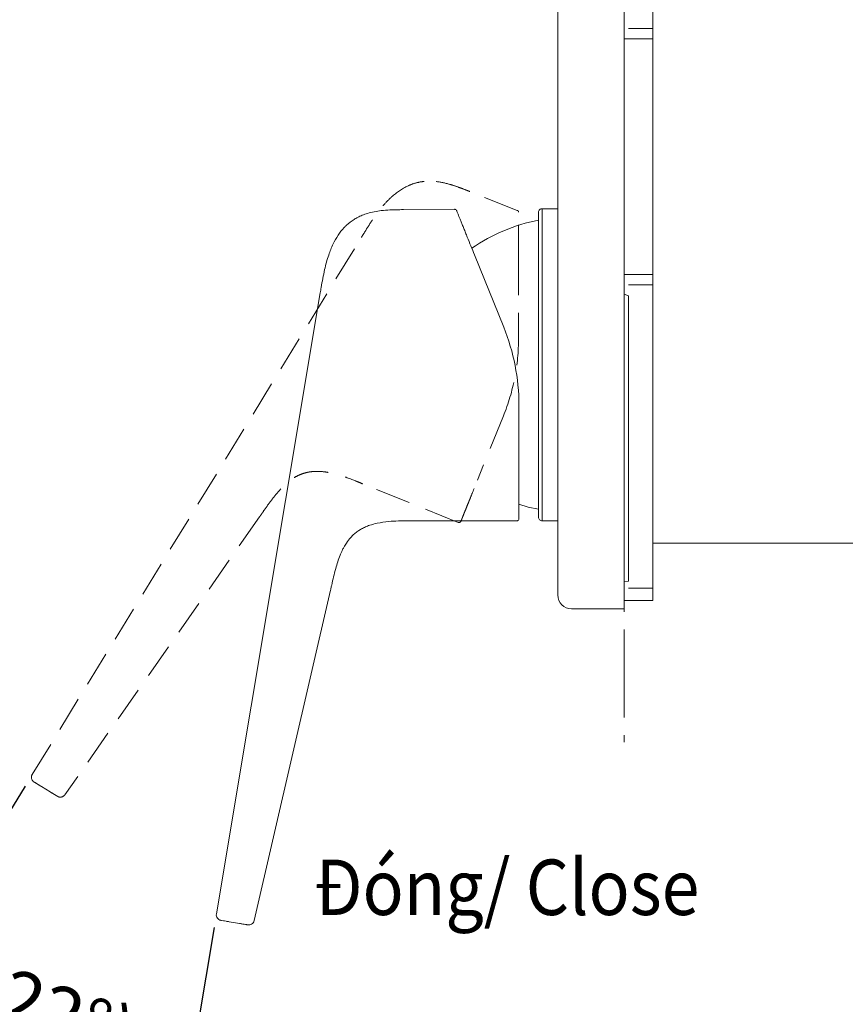
# Model space of a CAD drawing. Units: millimetres. Extents: x -89 to 423, y -158 to 469.
# Drawn here: x 184 to 303, y 57 to 199 of the extents above; entities that cross this region are included whole.
import ezdxf

# ---------------------------------------------------------------- set-up
doc = ezdxf.new("R2010")
doc.units = ezdxf.units.MM
doc.header["$LTSCALE"] = 2
doc.header["$PDSIZE"] = -1
doc.linetypes.add('HIDDEN', pattern=[1.905, 1.27, -0.635])
doc.linetypes.add('PHANTOM', pattern=[12.7, 6.35, -1.27, 1.27, -1.27, 1.27, -1.27])
doc.styles.add('SLDTEXTSTYLE2', font='verdana_0.ttf', dxfattribs={"height": 8})
doc.dimstyles.new('hau', dxfattribs={"dimtxt": 8, "dimasz": 6, "dimexe": 2, "dimexo": 2, "dimgap": 2, "dimtad": 1, "dimdec": 0, "dimrnd": 1e-09, "dimzin": 12, "dimdsep": 46, "dimtxsty": 'SLDTEXTSTYLE2', "dimcen": 0.09, "dimclrd": 256, "dimclre": 256, "dimclrt": 256, "dimadec": 0, "dimazin": 3, "dimtfac": 1, "dimtdec": 0, "dimtmove": 0, "dimatfit": 3, "dimfxl": 0, "dimfrac": 2, "dimtolj": 1, "dimtzin": 12, "dimarcsym": 0})

# ---------------------------------------------------------------- blocks, each defined once
blk = doc.blocks.new('fasa')
at = {"linetype": 'HIDDEN', "lineweight": 15, "ltscale": 2}
for p, q in [((190.42, 587.01), (197.28, 589.73)), ((190.42, 587.01), (190.38, 587)), ((190.42, 587), (190.42, 587.01)), ((260.36, 505.66), (212.9, 583.1)), ((190.23, 579.85), (190.23, 568.59)), ((192.42, 557.35), (196.15, 548.1)), ((198.94, 542.01), (212.72, 547.57)), ((227.59, 542.8), (255.65, 502.72)), ((257.77, 503.13), (259.05, 503.92))]:
    blk.add_line(p, q, dxfattribs=at)
at = {"linetype": 'HIDDEN', "lineweight": 15, "ltscale": 2, "flags": 128}
blk.add_lwpolyline([(198.55, 542.17), (198.57, 542.12), (198.61, 542.08)], dxfattribs=at)
at = {"linetype": 'HIDDEN', "lineweight": 15, "ltscale": 2}
for centre, radius, start, end in [((190.53, 586.74), 0.3, 138.7302, 180), ((198.83, 542.28), 0.3, 262.2391, 292), ((259.68, 505.24), 0.8, 301.5, 31.5), ((256.31, 503.18), 0.8, 215, 262.6483), ((256.31, 503.18), 0.8, 262.6483, 301.5)]:
    blk.add_arc(centre, radius, start, end, dxfattribs=at)
for points, knots in [([(197.28, 589.73), (197.37, 589.77), (197.6, 589.86), (198.21, 590.1), (199.12, 590.44), (200.56, 590.9), (201.88, 591.17), (203.08, 591.23), (203.6, 591.2), (203.85, 591.18)], [0.6502232, 0.6502232, 0.6502232, 0.6502232, 0.665411, 0.6881928, 0.7514754, 0.814758, 0.920229, 0.9613236, 1, 1, 1, 1]), ([(203.85, 591.18), (204.04, 591.16), (204.69, 591.07), (205.33, 590.89), (205.76, 590.72)], [0.5484886, 0.5484886, 0.5484886, 0.5484886, 0.5783032, 0.6502232, 0.6502232, 0.6502232, 0.6502232]), ([(205.76, 590.72), (205.9, 590.66), (206.92, 590.23), (208.3, 589.26), (209.87, 587.61), (210.92, 586.22), (211.8, 584.89), (212.4, 583.92), (212.76, 583.33), (212.9, 583.1)], [0, 0, 0, 0, 0.0234284, 0.1720333, 0.2611963, 0.3734198, 0.440754, 0.5080881, 0.5484886, 0.5484886, 0.5484886, 0.5484886]), ([(190.23, 579.85), (190.23, 580.32), (190.23, 580.78), (190.23, 581.7), (190.23, 582.16), (190.23, 582.84), (190.23, 583.06), (190.23, 583.51), (190.23, 583.73), (190.23, 584.16), (190.23, 584.37), (190.23, 584.76), (190.23, 584.96), (190.23, 585.31), (190.23, 585.47), (190.23, 585.76), (190.23, 585.89), (190.23, 586.22), (190.23, 586.38), (190.23, 586.61), (190.23, 586.67), (190.23, 586.73), (190.23, 586.74), (190.23, 586.74)], [0, 0, 0, 0, 0.125, 0.125, 0.25, 0.25, 0.3125, 0.3125, 0.375, 0.375, 0.4375, 0.4375, 0.5, 0.5, 0.5625, 0.5625, 0.625, 0.625, 0.75, 0.75, 0.875, 0.875, 1, 1, 1, 1]), ([(190.42, 587.01), (190.39, 587), (190.34, 586.98), (190.3, 586.93), (190.28, 586.9)], [0, 0, 0, 0, 0.50089, 1, 1, 1, 1]), ([(192.42, 557.35), (191.7, 559.13), (191.15, 560.98), (190.42, 564.75), (190.23, 566.67), (190.23, 568.59)], [0, 0, 0, 0, 0.5, 0.5, 1, 1, 1, 1]), ([(227.59, 542.8), (227.55, 542.85), (227.4, 543.06), (227.03, 543.6), (226.47, 544.41), (225.58, 545.62), (224.73, 546.64), (223.96, 547.41), (223.46, 547.85), (222.86, 548.3), (222.18, 548.7), (221.5, 549), (220.99, 549.15), (220.68, 549.23), (220.51, 549.26), (220.38, 549.28), (220.04, 549.33), (219.51, 549.37), (218.7, 549.36), (217.55, 549.22), (215.75, 548.77), (214.09, 548.13), (212.97, 547.67), (212.72, 547.57)], [0, 0, 0, 0, 0.013578, 0.040734, 0.108625, 0.176516, 0.289667, 0.331404, 0.359229, 0.400966, 0.458401, 0.492862, 0.527323, 0.547999, 0.547999, 0.555448, 0.570345, 0.607587, 0.644829, 0.7069, 0.799935, 0.954993, 1, 1, 1, 1]), ([(198.55, 542.17), (198.55, 542.17), (198.55, 542.17), (198.53, 542.22), (198.51, 542.27), (198.45, 542.4), (198.43, 542.46), (198.38, 542.59), (198.35, 542.66), (198.28, 542.84), (198.23, 542.94), (198.14, 543.18), (198.09, 543.31), (197.97, 543.6), (197.9, 543.76), (197.77, 544.1), (197.69, 544.29), (197.54, 544.66), (197.46, 544.85), (197.3, 545.25), (197.22, 545.45), (196.98, 546.05), (196.81, 546.46), (196.48, 547.28), (196.32, 547.69), (196.15, 548.1)], [0, 0, 0, 0, 0.125, 0.125, 0.25, 0.25, 0.3125, 0.3125, 0.375, 0.375, 0.4375, 0.4375, 0.5, 0.5, 0.5625, 0.5625, 0.625, 0.625, 0.6875, 0.6875, 0.75, 0.75, 0.875, 0.875, 1, 1, 1, 1]), ([(212.72, 547.57), (212.89, 547.64), (213.03, 547.7), (213.29, 547.8), (213.41, 547.85), (213.59, 547.92), (213.66, 547.95), (213.75, 547.99), (213.77, 548), (213.77, 548)], [0, 0, 0, 0, 0.25, 0.25, 0.5, 0.5, 0.75, 0.75, 1, 1, 1, 1]), ([(212.82, 547.61), (212.85, 547.63), (213.12, 547.73), (213.41, 547.85), (213.47, 547.88), (213.49, 547.89)], [0, 0, 0, 0, 0.057574, 0.583902, 1, 1, 1, 1]), ([(198.61, 542.08), (198.66, 542.04), (198.76, 541.96), (198.88, 541.99), (198.94, 542.01)], [0, 0, 0, 0, 0.501635, 1, 1, 1, 1]), ([(260.09, 504.56), (260.09, 504.56), (259.98, 504.49), (259.69, 504.31), (259.58, 504.24), (259.32, 504.08), (259.19, 504), (259.05, 503.92)], [0, 0, 0, 0, 0.5, 0.5, 0.75, 0.75, 1, 1, 1, 1]), ([(257.77, 503.13), (257.63, 503.04), (257.49, 502.96), (257.24, 502.81), (257.12, 502.74), (256.98, 502.65), (256.94, 502.62), (256.86, 502.58), (256.83, 502.56), (256.76, 502.51), (256.73, 502.49), (256.73, 502.49)], [0, 0, 0, 0, 0.25, 0.25, 0.5, 0.5, 0.625, 0.625, 0.75, 0.75, 1, 1, 1, 1])]:
    blk.add_open_spline(points, degree=3, knots=knots, dxfattribs=at)
blk = doc.blocks.new('*D67')
at = {"lineweight": -2, "transparency": 16777216}
for p, q in [((185.14, 88.09), (165.89, 56.68)), ((212.41, 67.7), (207.93, 40.96))]:
    blk.add_line(p, q, dxfattribs=at)
blk.add_arc((227.34, 156.96), 115.61, 241.4738, 257.5262, dxfattribs=at)
at = {"transparency": 16777216}
for points in [[(171.63, 54.51), (172.63, 56.25), (166.94, 58.38)], [(202.56, 45.06), (202.18, 43.09), (208.26, 42.93)]]:
    blk.add_solid(points, dxfattribs=at)
at = {"layer": 'Defpoints', "color": 0, "transparency": 16777216}
for p in [(233.65, 167.25), (227.73, 159.25), (186.19, 89.8), (212.74, 69.67), (180.01, 51.48)]:
    blk.add_point(p, dxfattribs=at)
at = {"transparency": 16777216, "insert": (189.41, 55.49), "char_height": 8, "attachment_point": 5, "rotation": 339.5, "style": 'SLDTEXTSTYLE2'}
blk.add_mtext('\\A1;(22°)', dxfattribs=at)

msp = doc.modelspace()

# ---------------------------------------------------------------- linework, layer by layer
at = {"linetype": 'Continuous', "lineweight": 15}
for p, q in [((261.97, 239.08), (261.97, 118.68)), ((271.57, 239.08), (271.57, 118.68)), ((247.1, 171.3), (239.73, 171.25)), ((247.11, 171.29), (247.1, 171.3)), ((247.1, 171.3), (247.15, 171.3)), ((259.7, 171.38), (261.97, 171.38)), ((259.7, 171.38), (259.7, 126.38)), ((249.96, 164.73), (254.18, 154.29)), ((212.74, 69.67), (227.73, 159.25)), ((272.17, 158.83), (271.57, 159.05)), ((256.37, 143.05), (256.37, 133.08)), ((256.07, 126.38), (241.2, 126.38)), ((261.97, 126.38), (259.7, 126.38)), ((271.57, 118.68), (271.57, 113.68)), ((271.57, 117.61), (272.17, 117.68)), ((229.2, 116.38), (218.2, 68.71)), ((263.97, 113.68), (271.57, 113.68)), ((216.08, 68.3), (214.6, 68.55))]:
    msp.add_line(p, q, dxfattribs=at)
at = {"linetype": 'PHANTOM', "lineweight": 20}
msp.add_lwpolyline([(271.57, 263.12), (271.57, 94.46)], dxfattribs=at)
at = {"lineweight": 9}
for points in [[(275.67, 241.15), (275.67, 197.4)], [(272.16, 197.4), (275.67, 197.4)], [(275.67, 195.88), (275.67, 197.4)], [(275.67, 195.88), (271.56, 195.88)], [(275.67, 195.88), (275.67, 161.88)], [(275.67, 161.88), (271.56, 161.88)], [(275.67, 160.4), (275.67, 161.88)], [(275.67, 160.4), (272.16, 160.4)], [(275.67, 160.4), (275.67, 116.66)], [(275.67, 123.17), (312.52, 123.17)], [(272.16, 116.66), (275.67, 116.66)], [(275.67, 116.66), (275.67, 114.9)], [(275.67, 114.9), (271.56, 114.9)]]:
    msp.add_lwpolyline(points, dxfattribs=at)
at = {"linetype": 'Continuous', "lineweight": 15, "flags": 128}
for points in [[(259.2, 128.03), (257.7, 128.36), (256.37, 128.75)], [(256.37, 126.68), (256.36, 126.62), (256.35, 126.57)]]:
    msp.add_lwpolyline(points, dxfattribs=at)
at = {"linetype": 'Continuous', "lineweight": 15}
for centre, radius, start, end in [((247.11, 171), 0.3, 22, 63.2698), ((263.9, 145.18), 25, 100.8403, 124.9344), ((256.07, 126.68), 0.3, 270, 299.7609), ((263.97, 115.68), 2, 180, 270), ((213.53, 69.54), 0.8, 170.5, 260.5), ((217.42, 68.89), 0.8, 260.5, 299.3517), ((217.42, 68.89), 0.8, 299.3517, 347)]:
    msp.add_arc(centre, radius, start, end, dxfattribs=at)
for points, knots in [([(239.73, 171.25), (239.63, 171.25), (239.38, 171.25), (238.72, 171.24), (237.75, 171.22), (236.25, 171.11), (234.92, 170.86), (233.79, 170.46), (233.32, 170.25), (233.1, 170.13)], [0.6502232, 0.6502232, 0.6502232, 0.6502232, 0.665411, 0.6881928, 0.7514754, 0.814758, 0.920229, 0.9613236, 1, 1, 1, 1]), ([(247.11, 171.3), (247.13, 171.3), (247.19, 171.3), (247.25, 171.27), (247.27, 171.25)], [0, 0, 0, 0, 0.50089, 1, 1, 1, 1]), ([(249.96, 164.73), (249.79, 165.16), (249.61, 165.59), (249.27, 166.45), (249.1, 166.87), (248.84, 167.5), (248.76, 167.71), (248.59, 168.12), (248.51, 168.33), (248.35, 168.73), (248.27, 168.92), (248.12, 169.29), (248.05, 169.46), (247.92, 169.79), (247.86, 169.94), (247.75, 170.21), (247.7, 170.33), (247.58, 170.64), (247.52, 170.79), (247.43, 171), (247.41, 171.05), (247.38, 171.11), (247.38, 171.11), (247.38, 171.11)], [0, 0, 0, 0, 0.125, 0.125, 0.25, 0.25, 0.3125, 0.3125, 0.375, 0.375, 0.4375, 0.4375, 0.5, 0.5, 0.5625, 0.5625, 0.625, 0.625, 0.75, 0.75, 0.875, 0.875, 1, 1, 1, 1]), ([(259.7, 171.38), (259.64, 171.38), (259.57, 171.37), (259.45, 171.32), (259.39, 171.28), (259.29, 171.18), (259.26, 171.13), (259.21, 171), (259.2, 170.94), (259.2, 170.88)], [0, 0, 0, 0, 0.25, 0.25, 0.5, 0.5, 0.75, 0.75, 1, 1, 1, 1]), ([(259.2, 170.88), (259.2, 170.88), (259.2, 170.82), (259.2, 170.55), (259.2, 170.33), (259.2, 169.67), (259.2, 169.23), (259.2, 168.08), (259.2, 167.36), (259.2, 165.6), (259.2, 164.56), (259.2, 162.13), (259.2, 160.76), (259.2, 157.71), (259.2, 156.04), (259.2, 152.55), (259.2, 150.71), (259.2, 147.05), (259.2, 145.21), (259.2, 141.71), (259.2, 140.05), (259.2, 137), (259.2, 135.62), (259.2, 133.2), (259.2, 132.16), (259.2, 130.4), (259.2, 129.68), (259.2, 128.53), (259.2, 128.09), (259.2, 127.43), (259.2, 127.21), (259.2, 126.94), (259.2, 126.88), (259.2, 126.88)], [0, 0, 0, 0, 0.0625, 0.0625, 0.125, 0.125, 0.1875, 0.1875, 0.25, 0.25, 0.3125, 0.3125, 0.375, 0.375, 0.4375, 0.4375, 0.5, 0.5, 0.5625, 0.5625, 0.625, 0.625, 0.6875, 0.6875, 0.75, 0.75, 0.8125, 0.8125, 0.875, 0.875, 0.9375, 0.9375, 1, 1, 1, 1]), ([(231.5, 168.99), (231.39, 168.89), (230.6, 168.11), (229.69, 166.68), (228.85, 164.57), (228.4, 162.89), (228.08, 161.32), (227.89, 160.21), (227.77, 159.52), (227.73, 159.26)], [0, 0, 0, 0, 0.0234284, 0.1720333, 0.2611963, 0.3734198, 0.440754, 0.5080881, 0.5484886, 0.5484886, 0.5484886, 0.5484886]), ([(233.1, 170.13), (232.93, 170.04), (232.36, 169.71), (231.83, 169.31), (231.5, 168.99)], [0.5484886, 0.5484886, 0.5484886, 0.5484886, 0.5783032, 0.6502232, 0.6502232, 0.6502232, 0.6502232]), ([(272.17, 117.68), (272.17, 117.77), (272.17, 117.94), (272.17, 118.22), (272.17, 118.51), (272.17, 118.8), (272.17, 119.11), (272.17, 119.43), (272.17, 119.76), (272.17, 120.09), (272.17, 120.85), (272.17, 122.1), (272.17, 123.98), (272.17, 126.05), (272.17, 128.3), (272.17, 130.72), (272.17, 133.32), (272.17, 136.06), (272.17, 138.96), (272.17, 141.99), (272.17, 145.15), (272.17, 148.42), (272.17, 151.12), (272.17, 153.19), (272.17, 154.58), (272.17, 155.98), (272.17, 157.4), (272.17, 158.36), (272.17, 158.83)], [0, 0, 0, 0, 0.013901, 0.027793, 0.04168, 0.055563, 0.069446, 0.08333, 0.097217, 0.111111, 0.125013, 0.187507, 0.250009, 0.312503, 0.375005, 0.437499, 0.500001, 0.562495, 0.624997, 0.687491, 0.749993, 0.812487, 0.874989, 0.900003, 0.924998, 0.949987, 0.974983, 1, 1, 1, 1]), ([(256.37, 143.05), (256.37, 144.97), (256.18, 146.89), (255.45, 150.66), (254.9, 152.51), (254.18, 154.29)], [0, 0, 0, 0, 0.5, 0.5, 1, 1, 1, 1]), ([(256.37, 126.68), (256.37, 126.68), (256.37, 126.68), (256.37, 126.74), (256.37, 126.79), (256.37, 126.93), (256.37, 126.99), (256.37, 127.13), (256.37, 127.21), (256.37, 127.4), (256.37, 127.51), (256.37, 127.77), (256.37, 127.91), (256.37, 128.23), (256.37, 128.4), (256.37, 128.76), (256.37, 128.96), (256.37, 129.36), (256.37, 129.57), (256.37, 130), (256.37, 130.21), (256.37, 130.87), (256.37, 131.31), (256.37, 132.19), (256.37, 132.64), (256.37, 133.08)], [0, 0, 0, 0, 0.125, 0.125, 0.25, 0.25, 0.3125, 0.3125, 0.375, 0.375, 0.4375, 0.4375, 0.5, 0.5, 0.5625, 0.5625, 0.625, 0.625, 0.6875, 0.6875, 0.75, 0.75, 0.875, 0.875, 1, 1, 1, 1]), ([(256.35, 126.57), (256.31, 126.51), (256.24, 126.41), (256.13, 126.39), (256.07, 126.38)], [0, 0, 0, 0, 0.501635, 1, 1, 1, 1]), ([(259.7, 126.38), (259.64, 126.38), (259.57, 126.39), (259.45, 126.44), (259.39, 126.48), (259.29, 126.57), (259.26, 126.63), (259.21, 126.76), (259.2, 126.82), (259.2, 126.88)], [0, 0, 0, 0, 0.25, 0.25, 0.5, 0.5, 0.75, 0.75, 1, 1, 1, 1]), ([(229.2, 116.38), (229.22, 116.44), (229.28, 116.7), (229.42, 117.34), (229.64, 118.3), (230.01, 119.75), (230.41, 121.02), (230.85, 122.02), (231.14, 122.61), (231.53, 123.26), (232.01, 123.88), (232.53, 124.41), (232.94, 124.75), (233.21, 124.93), (233.34, 125.02), (233.46, 125.09), (233.76, 125.27), (234.23, 125.5), (234.99, 125.79), (236.11, 126.09), (237.95, 126.35), (239.73, 126.38), (240.93, 126.38), (241.2, 126.38)], [0, 0, 0, 0, 0.013578, 0.040734, 0.108625, 0.176516, 0.289667, 0.331404, 0.359229, 0.400966, 0.458401, 0.492862, 0.527323, 0.547999, 0.547999, 0.555448, 0.570345, 0.607587, 0.644829, 0.7069, 0.799935, 0.954993, 1, 1, 1, 1]), ([(241.2, 126.38), (241.02, 126.38), (240.86, 126.38), (240.58, 126.38), (240.46, 126.38), (240.27, 126.38), (240.19, 126.38), (240.09, 126.38), (240.07, 126.38), (240.07, 126.38)], [0, 0, 0, 0, 0.25, 0.25, 0.5, 0.5, 0.75, 0.75, 1, 1, 1, 1]), ([(241.09, 126.38), (241.06, 126.38), (240.77, 126.38), (240.46, 126.38), (240.39, 126.38), (240.37, 126.38)], [0, 0, 0, 0, 0.057574, 0.583902, 1, 1, 1, 1]), ([(261.97, 118.68), (261.97, 118.63), (261.97, 118.54), (261.97, 118.41), (261.97, 118.27), (261.97, 118.08), (261.97, 117.85), (261.97, 117.47), (261.97, 117.02), (261.97, 116.54), (261.97, 116.15), (261.97, 115.92), (261.97, 115.79), (261.97, 115.73), (261.97, 115.69), (261.97, 115.68), (261.97, 115.68)], [0, 0, 0, 0, 0.029161, 0.058275, 0.087401, 0.116603, 0.178333, 0.240174, 0.36873, 0.500015, 0.6313, 0.759856, 0.821587, 0.883427, 0.941687, 1, 1, 1, 1]), ([(213.39, 68.75), (213.39, 68.75), (213.53, 68.73), (213.86, 68.67), (213.99, 68.65), (214.28, 68.6), (214.44, 68.57), (214.6, 68.55)], [0, 0, 0, 0, 0.5, 0.5, 0.75, 0.75, 1, 1, 1, 1]), ([(216.08, 68.3), (216.24, 68.27), (216.4, 68.24), (216.69, 68.2), (216.83, 68.17), (216.99, 68.15), (217.04, 68.14), (217.13, 68.12), (217.17, 68.12), (217.26, 68.1), (217.29, 68.1), (217.29, 68.1)], [0, 0, 0, 0, 0.25, 0.25, 0.5, 0.5, 0.625, 0.625, 0.75, 0.75, 1, 1, 1, 1])]:
    msp.add_open_spline(points, degree=3, knots=knots, dxfattribs=at)

# ---------------------------------------------------------------- block references
at = {"xscale": -1}
msp.add_blockref('fasa', (446.55, -415.86), dxfattribs=at)

# ---------------------------------------------------------------- texts
at = {"insert": (226.82, 77.52), "char_height": 8, "attachment_point": 1, "style": 'SLDTEXTSTYLE2'}
msp.add_mtext_dynamic_manual_height_columns('{\\W0.9;Đóng/ \\fVerdana|b0|i1|c0|p34;Close}', width=60.0365, gutter_width=12.5, heights=[0], dxfattribs=at)

# ---------------------------------------------------------------- dimensions: what is measured, and where the dimension line sits
dim = msp.add_angular_dim_2l(base=(180.01, 51.48), line1=((186.19, 89.8), (233.65, 167.25)), line2=((212.74, 69.67), (227.73, 159.25)), text='(<>)', dimstyle='hau')
dim.commit()
dim.dimension.update_dxf_attribs({"geometry": '*D67', "text_midpoint": (189.41, 55.49)})

doc.saveas('drawing.dxf')
